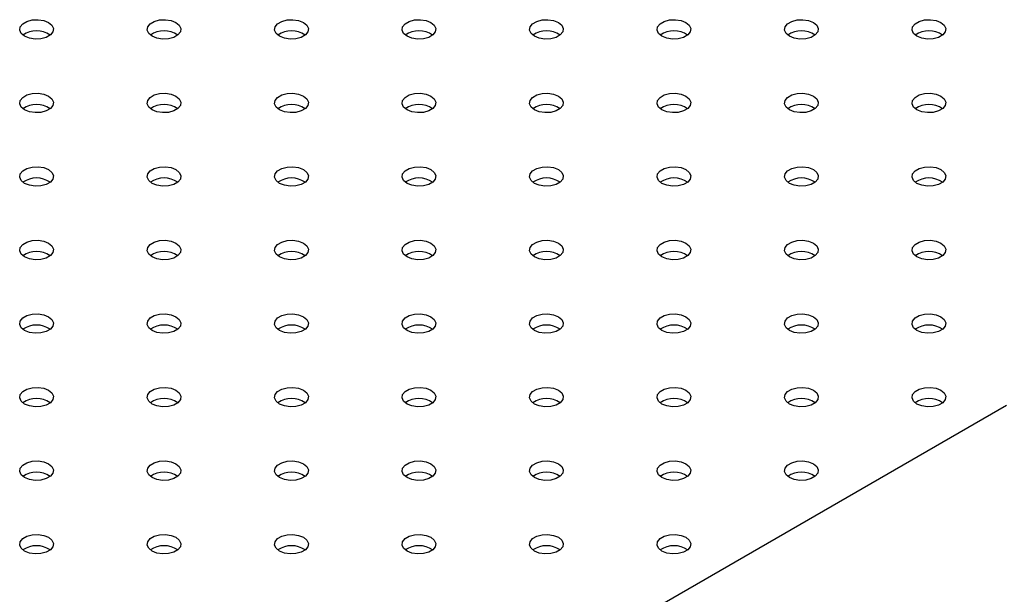
# Model space of a CAD drawing. Units: millimetres. Extents: x 0 to 42, y 0 to 29.8.
# Drawn here: x 33.2 to 33.5, y 21.7 to 21.9 of the extents above; entities that cross this region are included whole.
import ezdxf

# ---------------------------------------------------------------- set-up
doc = ezdxf.new("R2010")
doc.units = ezdxf.units.MM

msp = doc.modelspace()

# ---------------------------------------------------------------- linework, layer by layer
at = {"color": 7, "linetype": 'Continuous', "lineweight": 25}
msp.add_line((33.54009540380166, 21.7994884179517), (33.3485630722938, 21.68891915650512), dxfattribs=at)
at = {"color": 7, "linetype": 'Continuous', "lineweight": 25, "flags": 128}
for points in [[(33.19149176067666, 21.9306451769875), (33.19029655464156, 21.93163056734653), (33.18975723317523, 21.93279251768702), (33.18993884640605, 21.93399087964932), (33.19081948909805, 21.93508111309486), (33.19229294274567, 21.93593171977996), (33.19418148709317, 21.93644010398479), (33.19625733582027, 21.93654494707129), (33.19827011093422, 21.93623360341591), (33.1999770420509, 21.93554362565844), (33.201172248086, 21.93455823529941), (33.20171156955233, 21.93339628495893), (33.20152995632152, 21.93219792299663), (33.20064931362951, 21.93110768955109), (33.19917585998189, 21.93025708286599), (33.19728731563439, 21.92974869866116), (33.1952114669073, 21.92964385557465), (33.19319869179333, 21.92995519923003), (33.19149176067666, 21.9306451769875)], [(33.2367465946726, 21.93064517698751), (33.2355513886375, 21.93163056734654), (33.23501206717117, 21.93279251768702), (33.23519368040199, 21.93399087964932), (33.23607432309399, 21.93508111309486), (33.23754777674161, 21.93593171977996), (33.23943632108911, 21.93644010398479), (33.24151216981621, 21.9365449470713), (33.24352494493017, 21.93623360341592), (33.24523187604684, 21.93554362565844), (33.24642708208194, 21.93455823529941), (33.24696640354827, 21.93339628495893), (33.24678479031746, 21.93219792299663), (33.24590414762546, 21.93110768955109), (33.24443069397783, 21.93025708286599), (33.24254214963034, 21.92974869866116), (33.24046630090324, 21.92964385557466), (33.23845352578928, 21.92995519923003), (33.2367465946726, 21.93064517698751)], [(33.28200142866854, 21.9306451769875), (33.28080622263344, 21.93163056734653), (33.2802669011671, 21.93279251768702), (33.28044851439792, 21.93399087964932), (33.28132915708992, 21.93508111309486), (33.28280261073755, 21.93593171977996), (33.28469115508504, 21.93644010398479), (33.28676700381214, 21.93654494707129), (33.28877977892611, 21.93623360341591), (33.29048671004278, 21.93554362565844), (33.29168191607788, 21.93455823529941), (33.2922212375442, 21.93339628495893), (33.29203962431339, 21.93219792299663), (33.29115898162139, 21.93110768955109), (33.28968552797376, 21.93025708286599), (33.28779698362627, 21.92974869866116), (33.28572113489917, 21.92964385557465), (33.28370835978522, 21.92995519923003), (33.28200142866854, 21.9306451769875)], [(33.32725626266448, 21.93064517698751), (33.32606105662938, 21.93163056734654), (33.32552173516305, 21.93279251768702), (33.32570334839387, 21.93399087964932), (33.32658399108587, 21.93508111309486), (33.3280574447335, 21.93593171977996), (33.32994598908099, 21.93644010398479), (33.33202183780809, 21.9365449470713), (33.33403461292205, 21.93623360341592), (33.33574154403872, 21.93554362565844), (33.33693675007382, 21.93455823529941), (33.33747607154015, 21.93339628495893), (33.33729445830934, 21.93219792299663), (33.33641381561734, 21.93110768955109), (33.33494036196971, 21.93025708286599), (33.33305181762222, 21.92974869866116), (33.33097596889512, 21.92964385557466), (33.32896319378116, 21.92995519923003), (33.32725626266448, 21.93064517698751)], [(33.37251109666042, 21.9306451769875), (33.37131589062531, 21.93163056734653), (33.37077656915898, 21.93279251768702), (33.3709581823898, 21.93399087964932), (33.3718388250818, 21.93508111309486), (33.37331227872943, 21.93593171977996), (33.37520082307692, 21.93644010398479), (33.37727667180402, 21.93654494707129), (33.37928944691798, 21.93623360341591), (33.38099637803465, 21.93554362565844), (33.38219158406975, 21.93455823529941), (33.38273090553609, 21.93339628495893), (33.38254929230527, 21.93219792299663), (33.38166864961327, 21.93110768955109), (33.38019519596564, 21.93025708286599), (33.37830665161815, 21.92974869866116), (33.37623080289105, 21.92964385557465), (33.37421802777709, 21.92995519923003), (33.37251109666042, 21.9306451769875)], [(33.41776593065637, 21.93064517698751), (33.41657072462126, 21.93163056734654), (33.41603140315492, 21.93279251768702), (33.41621301638575, 21.93399087964932), (33.41709365907774, 21.93508111309486), (33.41856711272537, 21.93593171977996), (33.42045565707286, 21.93644010398479), (33.42253150579997, 21.9365449470713), (33.42454428091393, 21.93623360341592), (33.4262512120306, 21.93554362565844), (33.4274464180657, 21.93455823529941), (33.42798573953203, 21.93339628495893), (33.42780412630121, 21.93219792299663), (33.42692348360922, 21.93110768955109), (33.42545002996158, 21.93025708286599), (33.42356148561409, 21.92974869866116), (33.42148563688699, 21.92964385557466), (33.41947286177304, 21.92995519923003), (33.41776593065637, 21.93064517698751)], [(33.46302076465229, 21.9306451769875), (33.46182555861719, 21.93163056734654), (33.46128623715086, 21.93279251768702), (33.46146785038167, 21.93399087964932), (33.46234849307368, 21.93508111309486), (33.4638219467213, 21.93593171977996), (33.4657104910688, 21.93644010398479), (33.46778633979589, 21.93654494707129), (33.46979911490986, 21.93623360341591), (33.47150604602653, 21.93554362565844), (33.47270125206163, 21.93455823529941), (33.47324057352796, 21.93339628495893), (33.47305896029714, 21.93219792299663), (33.47217831760514, 21.93110768955109), (33.47070486395751, 21.93025708286599), (33.46881631961003, 21.92974869866116), (33.46674047088293, 21.92964385557465), (33.46472769576897, 21.92995519923003), (33.46302076465229, 21.9306451769875)], [(33.50827559864824, 21.93064517698751), (33.50708039261313, 21.93163056734654), (33.50654107114681, 21.93279251768702), (33.50672268437763, 21.93399087964932), (33.50760332706962, 21.93508111309486), (33.50907678071725, 21.93593171977996), (33.51096532506475, 21.93644010398479), (33.51304117379185, 21.9365449470713), (33.5150539489058, 21.93623360341592), (33.51676088002248, 21.93554362565844), (33.51795608605757, 21.93455823529941), (33.51849540752391, 21.93339628495893), (33.51831379429309, 21.93219792299663), (33.5174331516011, 21.93110768955109), (33.51595969795346, 21.93025708286599), (33.51407115360598, 21.92974869866116), (33.51199530487887, 21.92964385557466), (33.50998252976491, 21.92995519923003), (33.50827559864824, 21.93064517698751)], [(33.19149176067667, 21.90452011740918), (33.19029655464156, 21.90550550776821), (33.18975723317523, 21.90666745810869), (33.18993884640605, 21.907865820071), (33.19081948909805, 21.90895605351653), (33.19229294274567, 21.90980666020164), (33.19418148709318, 21.91031504440647), (33.19625733582027, 21.91041988749297), (33.19827011093423, 21.91010854383759), (33.1999770420509, 21.90941856608012), (33.201172248086, 21.90843317572108), (33.20171156955233, 21.9072712253806), (33.20152995632152, 21.9060728634183), (33.20064931362952, 21.90498262997277), (33.19917585998189, 21.90413202328766), (33.1972873156344, 21.90362363908283), (33.1952114669073, 21.90351879599633), (33.19319869179334, 21.90383013965171), (33.19149176067667, 21.90452011740918)], [(33.2367465946726, 21.90452011740918), (33.2355513886375, 21.90550550776821), (33.23501206717117, 21.90666745810869), (33.23519368040198, 21.90786582007099), (33.23607432309398, 21.90895605351653), (33.23754777674161, 21.90980666020163), (33.23943632108911, 21.91031504440646), (33.2415121698162, 21.91041988749296), (33.24352494493017, 21.91010854383759), (33.24523187604684, 21.90941856608011), (33.24642708208194, 21.90843317572108), (33.24696640354826, 21.9072712253806), (33.24678479031745, 21.9060728634183), (33.24590414762545, 21.90498262997276), (33.24443069397782, 21.90413202328766), (33.24254214963033, 21.90362363908283), (33.24046630090323, 21.90351879599633), (33.23845352578928, 21.9038301396517), (33.2367465946726, 21.90452011740918)], [(33.28200142866854, 21.90452011740918), (33.28080622263344, 21.90550550776821), (33.28026690116711, 21.90666745810869), (33.28044851439793, 21.907865820071), (33.28132915708993, 21.90895605351653), (33.28280261073755, 21.90980666020164), (33.28469115508505, 21.91031504440647), (33.28676700381215, 21.91041988749297), (33.28877977892611, 21.91010854383759), (33.29048671004279, 21.90941856608012), (33.29168191607788, 21.90843317572108), (33.29222123754421, 21.9072712253806), (33.2920396243134, 21.9060728634183), (33.29115898162139, 21.90498262997277), (33.28968552797377, 21.90413202328766), (33.28779698362628, 21.90362363908283), (33.28572113489918, 21.90351879599633), (33.28370835978522, 21.90383013965171), (33.28200142866854, 21.90452011740918)], [(33.32725626266448, 21.90452011740918), (33.32606105662938, 21.90550550776821), (33.32552173516304, 21.90666745810869), (33.32570334839386, 21.90786582007099), (33.32658399108586, 21.90895605351653), (33.32805744473349, 21.90980666020163), (33.32994598908098, 21.91031504440646), (33.33202183780808, 21.91041988749297), (33.33403461292204, 21.91010854383759), (33.33574154403872, 21.90941856608011), (33.33693675007382, 21.90843317572108), (33.33747607154015, 21.9072712253806), (33.33729445830933, 21.9060728634183), (33.33641381561733, 21.90498262997276), (33.3349403619697, 21.90413202328766), (33.33305181762221, 21.90362363908283), (33.33097596889511, 21.90351879599633), (33.32896319378115, 21.9038301396517), (33.32725626266448, 21.90452011740918)], [(33.37251109666042, 21.90452011740918), (33.37131589062532, 21.90550550776821), (33.37077656915899, 21.90666745810869), (33.37095818238981, 21.907865820071), (33.37183882508181, 21.90895605351653), (33.37331227872944, 21.90980666020164), (33.37520082307693, 21.91031504440646), (33.37727667180403, 21.91041988749297), (33.37928944691799, 21.91010854383759), (33.38099637803466, 21.90941856608012), (33.38219158406976, 21.90843317572108), (33.38273090553609, 21.9072712253806), (33.38254929230528, 21.9060728634183), (33.38166864961327, 21.90498262997277), (33.38019519596565, 21.90413202328766), (33.37830665161815, 21.90362363908283), (33.37623080289106, 21.90351879599633), (33.3742180277771, 21.90383013965171), (33.37251109666042, 21.90452011740918)], [(33.41776593065635, 21.90452011740918), (33.41657072462125, 21.90550550776821), (33.41603140315492, 21.90666745810869), (33.41621301638574, 21.90786582007099), (33.41709365907774, 21.90895605351653), (33.41856711272537, 21.90980666020163), (33.42045565707286, 21.91031504440646), (33.42253150579996, 21.91041988749297), (33.42454428091391, 21.91010854383759), (33.42625121203059, 21.90941856608011), (33.42744641806569, 21.90843317572108), (33.42798573953203, 21.9072712253806), (33.42780412630121, 21.9060728634183), (33.42692348360921, 21.90498262997276), (33.42545002996158, 21.90413202328766), (33.42356148561409, 21.90362363908283), (33.42148563688699, 21.90351879599633), (33.41947286177303, 21.9038301396517), (33.41776593065635, 21.90452011740918)], [(33.4630207646523, 21.90452011740918), (33.4618255586172, 21.90550550776821), (33.46128623715087, 21.90666745810869), (33.46146785038169, 21.907865820071), (33.46234849307368, 21.90895605351653), (33.46382194672131, 21.90980666020164), (33.4657104910688, 21.91031504440646), (33.46778633979591, 21.91041988749297), (33.46979911490987, 21.91010854383759), (33.47150604602654, 21.90941856608012), (33.47270125206164, 21.90843317572108), (33.47324057352797, 21.9072712253806), (33.47305896029715, 21.9060728634183), (33.47217831760515, 21.90498262997277), (33.47070486395752, 21.90413202328766), (33.46881631961003, 21.90362363908283), (33.46674047088293, 21.90351879599633), (33.46472769576898, 21.90383013965171), (33.4630207646523, 21.90452011740918)], [(33.50827559864823, 21.90452011740918), (33.50708039261313, 21.90550550776821), (33.5065410711468, 21.90666745810869), (33.50672268437761, 21.90786582007099), (33.50760332706962, 21.90895605351653), (33.50907678071724, 21.90980666020163), (33.51096532506473, 21.91031504440646), (33.51304117379183, 21.91041988749297), (33.51505394890579, 21.91010854383759), (33.51676088002247, 21.90941856608011), (33.51795608605757, 21.90843317572108), (33.5184954075239, 21.9072712253806), (33.51831379429309, 21.9060728634183), (33.51743315160108, 21.90498262997276), (33.51595969795346, 21.90413202328766), (33.51407115360597, 21.90362363908283), (33.51199530487887, 21.90351879599633), (33.50998252976491, 21.9038301396517), (33.50827559864823, 21.90452011740918)], [(33.19149176067666, 21.87839505783085), (33.19029655464156, 21.87938044818988), (33.18975723317523, 21.88054239853036), (33.18993884640605, 21.88174076049267), (33.19081948909805, 21.8828309939382), (33.19229294274567, 21.88368160062331), (33.19418148709317, 21.88418998482813), (33.19625733582027, 21.88429482791464), (33.19827011093422, 21.88398348425926), (33.1999770420509, 21.88329350650179), (33.201172248086, 21.88230811614275), (33.20171156955233, 21.88114616580227), (33.20152995632152, 21.87994780383997), (33.20064931362951, 21.87885757039444), (33.19917585998189, 21.87800696370933), (33.19728731563439, 21.8774985795045), (33.1952114669073, 21.877393736418), (33.19319869179333, 21.87770508007338), (33.19149176067666, 21.87839505783085)], [(33.2367465946726, 21.87839505783085), (33.2355513886375, 21.87938044818989), (33.23501206717117, 21.88054239853037), (33.23519368040199, 21.88174076049267), (33.23607432309399, 21.88283099393821), (33.23754777674161, 21.88368160062331), (33.23943632108911, 21.88418998482814), (33.24151216981621, 21.88429482791464), (33.24352494493017, 21.88398348425926), (33.24523187604684, 21.88329350650179), (33.24642708208194, 21.88230811614276), (33.24696640354827, 21.88114616580228), (33.24678479031746, 21.87994780383998), (33.24590414762546, 21.87885757039444), (33.24443069397783, 21.87800696370934), (33.24254214963034, 21.87749857950451), (33.24046630090324, 21.877393736418), (33.23845352578928, 21.87770508007338), (33.2367465946726, 21.87839505783085)], [(33.28200142866854, 21.87839505783085), (33.28080622263344, 21.87938044818988), (33.2802669011671, 21.88054239853036), (33.28044851439792, 21.88174076049267), (33.28132915708992, 21.8828309939382), (33.28280261073755, 21.88368160062331), (33.28469115508504, 21.88418998482813), (33.28676700381214, 21.88429482791464), (33.28877977892611, 21.88398348425926), (33.29048671004278, 21.88329350650179), (33.29168191607788, 21.88230811614275), (33.2922212375442, 21.88114616580227), (33.29203962431339, 21.87994780383997), (33.29115898162139, 21.87885757039444), (33.28968552797376, 21.87800696370933), (33.28779698362627, 21.8774985795045), (33.28572113489917, 21.877393736418), (33.28370835978522, 21.87770508007338), (33.28200142866854, 21.87839505783085)], [(33.32725626266448, 21.87839505783085), (33.32606105662938, 21.87938044818988), (33.32552173516305, 21.88054239853037), (33.32570334839387, 21.88174076049267), (33.32658399108587, 21.88283099393821), (33.3280574447335, 21.88368160062331), (33.32994598908099, 21.88418998482814), (33.33202183780809, 21.88429482791464), (33.33403461292205, 21.88398348425926), (33.33574154403872, 21.88329350650179), (33.33693675007382, 21.88230811614276), (33.33747607154015, 21.88114616580228), (33.33729445830934, 21.87994780383998), (33.33641381561734, 21.87885757039444), (33.33494036196971, 21.87800696370934), (33.33305181762222, 21.87749857950451), (33.33097596889512, 21.877393736418), (33.32896319378116, 21.87770508007338), (33.32725626266448, 21.87839505783085)], [(33.37251109666041, 21.87839505783085), (33.37131589062531, 21.87938044818988), (33.37077656915898, 21.88054239853036), (33.3709581823898, 21.88174076049267), (33.3718388250818, 21.8828309939382), (33.37331227872943, 21.88368160062331), (33.37520082307692, 21.88418998482814), (33.37727667180402, 21.88429482791464), (33.37928944691797, 21.88398348425926), (33.38099637803465, 21.88329350650179), (33.38219158406975, 21.88230811614275), (33.38273090553609, 21.88114616580227), (33.38254929230527, 21.87994780383997), (33.38166864961327, 21.87885757039444), (33.38019519596564, 21.87800696370933), (33.37830665161815, 21.8774985795045), (33.37623080289105, 21.877393736418), (33.37421802777709, 21.87770508007338), (33.37251109666041, 21.87839505783085)], [(33.41776593065637, 21.87839505783085), (33.41657072462126, 21.87938044818988), (33.41603140315492, 21.88054239853037), (33.41621301638574, 21.88174076049267), (33.41709365907774, 21.88283099393821), (33.41856711272537, 21.88368160062331), (33.42045565707286, 21.88418998482814), (33.42253150579997, 21.88429482791464), (33.42454428091393, 21.88398348425926), (33.4262512120306, 21.88329350650179), (33.4274464180657, 21.88230811614276), (33.42798573953203, 21.88114616580228), (33.42780412630121, 21.87994780383998), (33.42692348360922, 21.87885757039444), (33.42545002996158, 21.87800696370934), (33.42356148561409, 21.87749857950451), (33.42148563688699, 21.877393736418), (33.41947286177304, 21.87770508007338), (33.41776593065637, 21.87839505783085)], [(33.46302076465229, 21.87839505783085), (33.46182555861719, 21.87938044818988), (33.46128623715086, 21.88054239853036), (33.46146785038167, 21.88174076049267), (33.46234849307368, 21.8828309939382), (33.4638219467213, 21.88368160062331), (33.4657104910688, 21.88418998482813), (33.46778633979589, 21.88429482791464), (33.46979911490985, 21.88398348425926), (33.47150604602653, 21.88329350650179), (33.47270125206163, 21.88230811614275), (33.47324057352796, 21.88114616580227), (33.47305896029714, 21.87994780383997), (33.47217831760514, 21.87885757039444), (33.47070486395751, 21.87800696370933), (33.46881631961003, 21.8774985795045), (33.46674047088293, 21.877393736418), (33.46472769576897, 21.87770508007338), (33.46302076465229, 21.87839505783085)], [(33.50827559864824, 21.87839505783085), (33.50708039261313, 21.87938044818988), (33.50654107114681, 21.88054239853037), (33.50672268437762, 21.88174076049267), (33.50760332706962, 21.88283099393821), (33.50907678071725, 21.88368160062331), (33.51096532506475, 21.88418998482814), (33.51304117379185, 21.88429482791464), (33.5150539489058, 21.88398348425926), (33.51676088002248, 21.88329350650179), (33.51795608605757, 21.88230811614276), (33.51849540752391, 21.88114616580228), (33.51831379429309, 21.87994780383998), (33.5174331516011, 21.87885757039444), (33.51595969795346, 21.87800696370934), (33.51407115360598, 21.87749857950451), (33.51199530487887, 21.877393736418), (33.50998252976491, 21.87770508007338), (33.50827559864824, 21.87839505783085)], [(33.19149176067667, 21.85226999825253), (33.19029655464156, 21.85325538861156), (33.18975723317523, 21.85441733895204), (33.18993884640605, 21.85561570091434), (33.19081948909805, 21.85670593435988), (33.19229294274567, 21.85755654104499), (33.19418148709318, 21.85806492524981), (33.19625733582027, 21.85816976833632), (33.19827011093423, 21.85785842468094), (33.1999770420509, 21.85716844692346), (33.201172248086, 21.85618305656443), (33.20171156955233, 21.85502110622395), (33.20152995632152, 21.85382274426165), (33.20064931362951, 21.85273251081611), (33.19917585998189, 21.85188190413101), (33.1972873156344, 21.85137351992618), (33.1952114669073, 21.85126867683968), (33.19319869179334, 21.85158002049505), (33.19149176067667, 21.85226999825253)], [(33.2367465946726, 21.85226999825252), (33.2355513886375, 21.85325538861155), (33.23501206717117, 21.85441733895204), (33.23519368040198, 21.85561570091434), (33.23607432309398, 21.85670593435988), (33.23754777674161, 21.85755654104498), (33.2394363210891, 21.85806492524981), (33.2415121698162, 21.85816976833631), (33.24352494493017, 21.85785842468093), (33.24523187604684, 21.85716844692346), (33.24642708208194, 21.85618305656443), (33.24696640354826, 21.85502110622395), (33.24678479031745, 21.85382274426165), (33.24590414762545, 21.85273251081611), (33.24443069397782, 21.85188190413101), (33.24254214963033, 21.85137351992618), (33.24046630090323, 21.85126867683967), (33.23845352578928, 21.85158002049505), (33.2367465946726, 21.85226999825252)], [(33.28200142866854, 21.85226999825253), (33.28080622263344, 21.85325538861156), (33.28026690116711, 21.85441733895204), (33.28044851439793, 21.85561570091434), (33.28132915708993, 21.85670593435988), (33.28280261073755, 21.85755654104499), (33.28469115508505, 21.85806492524981), (33.28676700381215, 21.85816976833632), (33.28877977892611, 21.85785842468094), (33.29048671004279, 21.85716844692346), (33.29168191607788, 21.85618305656443), (33.29222123754421, 21.85502110622395), (33.2920396243134, 21.85382274426165), (33.2911589816214, 21.85273251081611), (33.28968552797377, 21.85188190413101), (33.28779698362628, 21.85137351992618), (33.28572113489918, 21.85126867683968), (33.28370835978522, 21.85158002049505), (33.28200142866854, 21.85226999825253)], [(33.32725626266447, 21.85226999825252), (33.32606105662938, 21.85325538861155), (33.32552173516304, 21.85441733895204), (33.32570334839386, 21.85561570091434), (33.32658399108586, 21.85670593435988), (33.32805744473349, 21.85755654104498), (33.32994598908098, 21.85806492524981), (33.33202183780808, 21.85816976833631), (33.33403461292204, 21.85785842468093), (33.33574154403872, 21.85716844692346), (33.33693675007382, 21.85618305656443), (33.33747607154015, 21.85502110622395), (33.33729445830933, 21.85382274426165), (33.33641381561733, 21.85273251081611), (33.3349403619697, 21.85188190413101), (33.33305181762221, 21.85137351992618), (33.33097596889511, 21.85126867683967), (33.32896319378115, 21.85158002049505), (33.32725626266447, 21.85226999825252)], [(33.37251109666042, 21.85226999825253), (33.37131589062532, 21.85325538861156), (33.37077656915899, 21.85441733895204), (33.37095818238981, 21.85561570091434), (33.37183882508181, 21.85670593435988), (33.37331227872944, 21.85755654104499), (33.37520082307693, 21.85806492524981), (33.37727667180403, 21.85816976833631), (33.37928944691799, 21.85785842468094), (33.38099637803466, 21.85716844692346), (33.38219158406976, 21.85618305656443), (33.38273090553609, 21.85502110622395), (33.38254929230528, 21.85382274426165), (33.38166864961327, 21.85273251081611), (33.38019519596565, 21.85188190413101), (33.37830665161815, 21.85137351992618), (33.37623080289106, 21.85126867683968), (33.3742180277771, 21.85158002049505), (33.37251109666042, 21.85226999825253)], [(33.41776593065635, 21.85226999825252), (33.41657072462125, 21.85325538861155), (33.41603140315492, 21.85441733895204), (33.41621301638574, 21.85561570091434), (33.41709365907774, 21.85670593435988), (33.41856711272537, 21.85755654104498), (33.42045565707286, 21.85806492524981), (33.42253150579996, 21.85816976833631), (33.42454428091391, 21.85785842468093), (33.42625121203059, 21.85716844692346), (33.42744641806569, 21.85618305656443), (33.42798573953203, 21.85502110622395), (33.42780412630121, 21.85382274426165), (33.42692348360921, 21.85273251081611), (33.42545002996158, 21.85188190413101), (33.42356148561409, 21.85137351992618), (33.42148563688699, 21.85126867683967), (33.41947286177302, 21.85158002049505), (33.41776593065635, 21.85226999825252)], [(33.4630207646523, 21.85226999825253), (33.4618255586172, 21.85325538861156), (33.46128623715087, 21.85441733895204), (33.46146785038169, 21.85561570091434), (33.46234849307368, 21.85670593435988), (33.46382194672131, 21.85755654104498), (33.4657104910688, 21.85806492524981), (33.46778633979591, 21.85816976833631), (33.46979911490987, 21.85785842468094), (33.47150604602654, 21.85716844692346), (33.47270125206164, 21.85618305656443), (33.47324057352797, 21.85502110622395), (33.47305896029715, 21.85382274426165), (33.47217831760515, 21.85273251081611), (33.47070486395752, 21.85188190413101), (33.46881631961003, 21.85137351992618), (33.46674047088293, 21.85126867683968), (33.46472769576898, 21.85158002049505), (33.4630207646523, 21.85226999825253)], [(33.50827559864823, 21.85226999825252), (33.50708039261313, 21.85325538861155), (33.5065410711468, 21.85441733895204), (33.50672268437761, 21.85561570091434), (33.50760332706962, 21.85670593435988), (33.50907678071724, 21.85755654104498), (33.51096532506473, 21.85806492524981), (33.51304117379183, 21.85816976833631), (33.51505394890579, 21.85785842468093), (33.51676088002247, 21.85716844692346), (33.51795608605757, 21.85618305656443), (33.5184954075239, 21.85502110622395), (33.51831379429309, 21.85382274426165), (33.51743315160108, 21.85273251081611), (33.51595969795346, 21.85188190413101), (33.51407115360596, 21.85137351992618), (33.51199530487887, 21.85126867683967), (33.5099825297649, 21.85158002049505), (33.50827559864823, 21.85226999825252)], [(33.19149176067666, 21.8261449386742), (33.19029655464156, 21.82713032903323), (33.18975723317523, 21.82829227937371), (33.18993884640604, 21.82949064133602), (33.19081948909805, 21.83058087478155), (33.19229294274567, 21.83143148146665), (33.19418148709317, 21.83193986567148), (33.19625733582026, 21.83204470875798), (33.19827011093422, 21.83173336510261), (33.1999770420509, 21.83104338734513), (33.201172248086, 21.8300579969861), (33.20171156955233, 21.82889604664562), (33.20152995632152, 21.82769768468332), (33.20064931362951, 21.82660745123778), (33.19917585998189, 21.82575684455268), (33.19728731563439, 21.82524846034785), (33.1952114669073, 21.82514361726135), (33.19319869179333, 21.82545496091672), (33.19149176067666, 21.8261449386742)], [(33.2367465946726, 21.8261449386742), (33.2355513886375, 21.82713032903323), (33.23501206717117, 21.82829227937372), (33.23519368040199, 21.82949064133602), (33.23607432309399, 21.83058087478155), (33.23754777674161, 21.83143148146666), (33.23943632108911, 21.83193986567148), (33.24151216981621, 21.83204470875799), (33.24352494493017, 21.83173336510261), (33.24523187604684, 21.83104338734514), (33.24642708208194, 21.83005799698611), (33.24696640354827, 21.82889604664562), (33.24678479031746, 21.82769768468332), (33.24590414762546, 21.82660745123779), (33.24443069397783, 21.82575684455268), (33.24254214963034, 21.82524846034785), (33.24046630090324, 21.82514361726135), (33.23845352578928, 21.82545496091673), (33.2367465946726, 21.8261449386742)], [(33.28200142866854, 21.8261449386742), (33.28080622263344, 21.82713032903323), (33.2802669011671, 21.82829227937371), (33.28044851439792, 21.82949064133602), (33.28132915708992, 21.83058087478155), (33.28280261073755, 21.83143148146666), (33.28469115508504, 21.83193986567148), (33.28676700381214, 21.83204470875798), (33.2887797789261, 21.83173336510261), (33.29048671004278, 21.83104338734513), (33.29168191607788, 21.8300579969861), (33.2922212375442, 21.82889604664562), (33.29203962431339, 21.82769768468332), (33.29115898162139, 21.82660745123778), (33.28968552797376, 21.82575684455268), (33.28779698362627, 21.82524846034785), (33.28572113489917, 21.82514361726135), (33.28370835978522, 21.82545496091672), (33.28200142866854, 21.8261449386742)], [(33.32725626266448, 21.8261449386742), (33.32606105662938, 21.82713032903323), (33.32552173516305, 21.82829227937372), (33.32570334839387, 21.82949064133602), (33.32658399108587, 21.83058087478155), (33.3280574447335, 21.83143148146666), (33.32994598908099, 21.83193986567148), (33.33202183780809, 21.83204470875799), (33.33403461292205, 21.83173336510261), (33.33574154403872, 21.83104338734514), (33.33693675007382, 21.83005799698611), (33.33747607154015, 21.82889604664562), (33.33729445830934, 21.82769768468332), (33.33641381561734, 21.82660745123779), (33.33494036196971, 21.82575684455268), (33.33305181762222, 21.82524846034785), (33.33097596889512, 21.82514361726135), (33.32896319378116, 21.82545496091673), (33.32725626266448, 21.8261449386742)], [(33.37251109666042, 21.8261449386742), (33.37131589062531, 21.82713032903323), (33.37077656915898, 21.82829227937371), (33.3709581823898, 21.82949064133602), (33.3718388250818, 21.83058087478155), (33.37331227872943, 21.83143148146665), (33.37520082307692, 21.83193986567148), (33.37727667180402, 21.83204470875798), (33.37928944691797, 21.83173336510261), (33.38099637803465, 21.83104338734513), (33.38219158406975, 21.8300579969861), (33.38273090553609, 21.82889604664562), (33.38254929230527, 21.82769768468332), (33.38166864961327, 21.82660745123778), (33.38019519596564, 21.82575684455268), (33.37830665161815, 21.82524846034785), (33.37623080289105, 21.82514361726135), (33.37421802777709, 21.82545496091672), (33.37251109666042, 21.8261449386742)], [(33.41776593065637, 21.8261449386742), (33.41657072462126, 21.82713032903323), (33.41603140315492, 21.82829227937371), (33.41621301638574, 21.82949064133602), (33.41709365907774, 21.83058087478155), (33.41856711272537, 21.83143148146666), (33.42045565707286, 21.83193986567148), (33.42253150579997, 21.83204470875799), (33.42454428091393, 21.83173336510261), (33.4262512120306, 21.83104338734514), (33.4274464180657, 21.83005799698611), (33.42798573953203, 21.82889604664562), (33.42780412630121, 21.82769768468332), (33.42692348360922, 21.82660745123779), (33.42545002996158, 21.82575684455268), (33.42356148561409, 21.82524846034785), (33.42148563688699, 21.82514361726135), (33.41947286177304, 21.82545496091673), (33.41776593065637, 21.8261449386742)], [(33.46302076465229, 21.8261449386742), (33.46182555861719, 21.82713032903323), (33.46128623715086, 21.82829227937371), (33.46146785038167, 21.82949064133602), (33.46234849307368, 21.83058087478155), (33.4638219467213, 21.83143148146666), (33.4657104910688, 21.83193986567148), (33.46778633979589, 21.83204470875799), (33.46979911490985, 21.83173336510261), (33.47150604602653, 21.83104338734513), (33.47270125206163, 21.8300579969861), (33.47324057352796, 21.82889604664562), (33.47305896029714, 21.82769768468332), (33.47217831760514, 21.82660745123778), (33.47070486395751, 21.82575684455268), (33.46881631961003, 21.82524846034785), (33.46674047088293, 21.82514361726135), (33.46472769576896, 21.82545496091672), (33.46302076465229, 21.8261449386742)], [(33.50827559864824, 21.8261449386742), (33.50708039261313, 21.82713032903323), (33.50654107114681, 21.82829227937372), (33.50672268437762, 21.82949064133602), (33.50760332706962, 21.83058087478155), (33.50907678071725, 21.83143148146666), (33.51096532506475, 21.83193986567148), (33.51304117379185, 21.83204470875799), (33.5150539489058, 21.83173336510261), (33.51676088002248, 21.83104338734514), (33.51795608605757, 21.83005799698611), (33.51849540752391, 21.82889604664562), (33.51831379429309, 21.82769768468332), (33.51743315160109, 21.82660745123779), (33.51595969795346, 21.82575684455268), (33.51407115360598, 21.82524846034785), (33.51199530487887, 21.82514361726135), (33.50998252976491, 21.82545496091673), (33.50827559864824, 21.8261449386742)], [(33.19149176067667, 21.80001987909587), (33.19029655464156, 21.80100526945491), (33.18975723317523, 21.80216721979539), (33.18993884640605, 21.80336558175769), (33.19081948909805, 21.80445581520323), (33.19229294274567, 21.80530642188833), (33.19418148709318, 21.80581480609316), (33.19625733582027, 21.80591964917966), (33.19827011093423, 21.80560830552428), (33.1999770420509, 21.80491832776681), (33.201172248086, 21.80393293740778), (33.20171156955233, 21.8027709870673), (33.20152995632152, 21.801572625105), (33.20064931362952, 21.80048239165946), (33.19917585998189, 21.79963178497436), (33.1972873156344, 21.79912340076953), (33.1952114669073, 21.79901855768303), (33.19319869179334, 21.7993299013384), (33.19149176067667, 21.80001987909587)], [(33.2367465946726, 21.80001987909587), (33.2355513886375, 21.8010052694549), (33.23501206717117, 21.80216721979539), (33.23519368040198, 21.80336558175769), (33.23607432309398, 21.80445581520322), (33.23754777674161, 21.80530642188833), (33.2394363210891, 21.80581480609315), (33.2415121698162, 21.80591964917966), (33.24352494493016, 21.80560830552428), (33.24523187604684, 21.80491832776681), (33.24642708208194, 21.80393293740778), (33.24696640354826, 21.80277098706729), (33.24678479031745, 21.80157262510499), (33.24590414762545, 21.80048239165946), (33.24443069397782, 21.79963178497435), (33.24254214963033, 21.79912340076952), (33.24046630090323, 21.79901855768302), (33.23845352578928, 21.7993299013384), (33.2367465946726, 21.80001987909587)], [(33.28200142866854, 21.80001987909587), (33.28080622263344, 21.80100526945491), (33.28026690116711, 21.80216721979539), (33.28044851439793, 21.80336558175769), (33.28132915708993, 21.80445581520323), (33.28280261073755, 21.80530642188833), (33.28469115508505, 21.80581480609316), (33.28676700381215, 21.80591964917966), (33.28877977892611, 21.80560830552428), (33.29048671004279, 21.80491832776681), (33.29168191607788, 21.80393293740778), (33.29222123754421, 21.8027709870673), (33.2920396243134, 21.801572625105), (33.29115898162139, 21.80048239165946), (33.28968552797377, 21.79963178497436), (33.28779698362628, 21.79912340076953), (33.28572113489918, 21.79901855768302), (33.28370835978522, 21.7993299013384), (33.28200142866854, 21.80001987909587)], [(33.32725626266447, 21.80001987909587), (33.32606105662938, 21.8010052694549), (33.32552173516304, 21.80216721979539), (33.32570334839386, 21.80336558175769), (33.32658399108586, 21.80445581520322), (33.32805744473349, 21.80530642188833), (33.32994598908098, 21.80581480609315), (33.33202183780808, 21.80591964917966), (33.33403461292204, 21.80560830552428), (33.33574154403872, 21.80491832776681), (33.33693675007382, 21.80393293740778), (33.33747607154015, 21.80277098706729), (33.33729445830933, 21.80157262510499), (33.33641381561733, 21.80048239165946), (33.3349403619697, 21.79963178497435), (33.33305181762221, 21.79912340076952), (33.33097596889511, 21.79901855768302), (33.32896319378115, 21.7993299013384), (33.32725626266447, 21.80001987909587)], [(33.37251109666042, 21.80001987909587), (33.37131589062532, 21.80100526945491), (33.37077656915899, 21.80216721979539), (33.37095818238981, 21.80336558175769), (33.37183882508181, 21.80445581520323), (33.37331227872944, 21.80530642188833), (33.37520082307693, 21.80581480609316), (33.37727667180403, 21.80591964917966), (33.37928944691799, 21.80560830552428), (33.38099637803466, 21.80491832776681), (33.38219158406976, 21.80393293740778), (33.38273090553609, 21.8027709870673), (33.38254929230528, 21.801572625105), (33.38166864961327, 21.80048239165946), (33.38019519596565, 21.79963178497436), (33.37830665161815, 21.79912340076953), (33.37623080289106, 21.79901855768302), (33.3742180277771, 21.7993299013384), (33.37251109666042, 21.80001987909587)], [(33.41776593065635, 21.80001987909587), (33.41657072462125, 21.8010052694549), (33.41603140315492, 21.80216721979539), (33.41621301638574, 21.80336558175769), (33.41709365907774, 21.80445581520322), (33.41856711272537, 21.80530642188833), (33.42045565707286, 21.80581480609315), (33.42253150579996, 21.80591964917966), (33.42454428091391, 21.80560830552428), (33.42625121203059, 21.80491832776681), (33.42744641806569, 21.80393293740778), (33.42798573953203, 21.80277098706729), (33.42780412630121, 21.80157262510499), (33.42692348360921, 21.80048239165946), (33.42545002996158, 21.79963178497435), (33.42356148561409, 21.79912340076952), (33.42148563688699, 21.79901855768302), (33.41947286177302, 21.7993299013384), (33.41776593065635, 21.80001987909587)], [(33.4630207646523, 21.80001987909587), (33.4618255586172, 21.80100526945491), (33.46128623715087, 21.80216721979539), (33.46146785038168, 21.80336558175769), (33.46234849307368, 21.80445581520323), (33.46382194672131, 21.80530642188833), (33.4657104910688, 21.80581480609316), (33.4677863397959, 21.80591964917966), (33.46979911490987, 21.80560830552428), (33.47150604602654, 21.80491832776681), (33.47270125206164, 21.80393293740778), (33.47324057352797, 21.8027709870673), (33.47305896029715, 21.801572625105), (33.47217831760515, 21.80048239165946), (33.47070486395752, 21.79963178497436), (33.46881631961003, 21.79912340076953), (33.46674047088293, 21.79901855768302), (33.46472769576898, 21.7993299013384), (33.4630207646523, 21.80001987909587)], [(33.50827559864823, 21.80001987909587), (33.50708039261313, 21.8010052694549), (33.5065410711468, 21.80216721979539), (33.50672268437761, 21.80336558175769), (33.50760332706961, 21.80445581520322), (33.50907678071724, 21.80530642188833), (33.51096532506473, 21.80581480609316), (33.51304117379183, 21.80591964917966), (33.51505394890579, 21.80560830552428), (33.51676088002247, 21.80491832776681), (33.51795608605757, 21.80393293740778), (33.5184954075239, 21.80277098706729), (33.51831379429309, 21.80157262510499), (33.51743315160108, 21.80048239165946), (33.51595969795346, 21.79963178497435), (33.51407115360596, 21.79912340076952), (33.51199530487886, 21.79901855768302), (33.5099825297649, 21.7993299013384), (33.50827559864823, 21.80001987909587)], [(33.19149176067666, 21.77389481951754), (33.19029655464156, 21.77488020987658), (33.18975723317523, 21.77604216021706), (33.18993884640604, 21.77724052217936), (33.19081948909805, 21.7783307556249), (33.19229294274567, 21.77918136231), (33.19418148709316, 21.77968974651483), (33.19625733582026, 21.77979458960133), (33.19827011093422, 21.77948324594595), (33.1999770420509, 21.77879326818848), (33.201172248086, 21.77780787782945), (33.20171156955233, 21.77664592748897), (33.20152995632152, 21.77544756552667), (33.20064931362951, 21.77435733208113), (33.19917585998189, 21.77350672539603), (33.19728731563439, 21.7729983411912), (33.1952114669073, 21.77289349810469), (33.19319869179333, 21.77320484176007), (33.19149176067666, 21.77389481951754)], [(33.2367465946726, 21.77389481951755), (33.2355513886375, 21.77488020987658), (33.23501206717117, 21.77604216021706), (33.23519368040199, 21.77724052217937), (33.23607432309399, 21.7783307556249), (33.23754777674161, 21.77918136231), (33.23943632108911, 21.77968974651483), (33.24151216981621, 21.77979458960133), (33.24352494493017, 21.77948324594596), (33.24523187604684, 21.77879326818848), (33.24642708208194, 21.77780787782945), (33.24696640354827, 21.77664592748897), (33.24678479031746, 21.77544756552667), (33.24590414762546, 21.77435733208113), (33.24443069397783, 21.77350672539603), (33.24254214963034, 21.7729983411912), (33.24046630090324, 21.7728934981047), (33.23845352578928, 21.77320484176007), (33.2367465946726, 21.77389481951755)], [(33.28200142866854, 21.77389481951754), (33.28080622263344, 21.77488020987658), (33.2802669011671, 21.77604216021706), (33.28044851439792, 21.77724052217936), (33.28132915708992, 21.77833075562489), (33.28280261073755, 21.77918136231), (33.28469115508504, 21.77968974651483), (33.28676700381214, 21.77979458960133), (33.2887797789261, 21.77948324594595), (33.29048671004278, 21.77879326818848), (33.29168191607788, 21.77780787782945), (33.2922212375442, 21.77664592748897), (33.29203962431339, 21.77544756552667), (33.29115898162139, 21.77435733208113), (33.28968552797376, 21.77350672539603), (33.28779698362627, 21.7729983411912), (33.28572113489917, 21.77289349810469), (33.28370835978522, 21.77320484176007), (33.28200142866854, 21.77389481951754)], [(33.32725626266448, 21.77389481951755), (33.32606105662938, 21.77488020987658), (33.32552173516305, 21.77604216021706), (33.32570334839387, 21.77724052217937), (33.32658399108587, 21.7783307556249), (33.3280574447335, 21.77918136231), (33.32994598908099, 21.77968974651483), (33.33202183780809, 21.77979458960133), (33.33403461292205, 21.77948324594596), (33.33574154403872, 21.77879326818848), (33.33693675007382, 21.77780787782945), (33.33747607154015, 21.77664592748897), (33.33729445830934, 21.77544756552667), (33.33641381561733, 21.77435733208113), (33.33494036196971, 21.77350672539603), (33.33305181762222, 21.7729983411912), (33.33097596889512, 21.7728934981047), (33.32896319378116, 21.77320484176007), (33.32725626266448, 21.77389481951755)], [(33.37251109666041, 21.77389481951754), (33.37131589062531, 21.77488020987658), (33.37077656915898, 21.77604216021706), (33.3709581823898, 21.77724052217936), (33.3718388250818, 21.7783307556249), (33.37331227872943, 21.77918136231), (33.37520082307692, 21.77968974651483), (33.37727667180402, 21.77979458960133), (33.37928944691797, 21.77948324594595), (33.38099637803465, 21.77879326818848), (33.38219158406975, 21.77780787782945), (33.38273090553609, 21.77664592748897), (33.38254929230527, 21.77544756552667), (33.38166864961327, 21.77435733208113), (33.38019519596564, 21.77350672539603), (33.37830665161815, 21.7729983411912), (33.37623080289105, 21.77289349810469), (33.37421802777709, 21.77320484176007), (33.37251109666041, 21.77389481951754)], [(33.41776593065637, 21.77389481951755), (33.41657072462126, 21.77488020987658), (33.41603140315492, 21.77604216021706), (33.41621301638574, 21.77724052217937), (33.41709365907774, 21.7783307556249), (33.41856711272537, 21.77918136231), (33.42045565707286, 21.77968974651483), (33.42253150579997, 21.77979458960133), (33.42454428091393, 21.77948324594596), (33.4262512120306, 21.77879326818848), (33.4274464180657, 21.77780787782945), (33.42798573953203, 21.77664592748897), (33.42780412630121, 21.77544756552667), (33.42692348360921, 21.77435733208113), (33.42545002996158, 21.77350672539603), (33.42356148561409, 21.7729983411912), (33.42148563688699, 21.7728934981047), (33.41947286177304, 21.77320484176007), (33.41776593065637, 21.77389481951755)], [(33.46302076465229, 21.77389481951754), (33.46182555861719, 21.77488020987658), (33.46128623715086, 21.77604216021706), (33.46146785038167, 21.77724052217936), (33.46234849307368, 21.7783307556249), (33.4638219467213, 21.77918136231), (33.4657104910688, 21.77968974651483), (33.46778633979589, 21.77979458960133), (33.46979911490985, 21.77948324594595), (33.47150604602653, 21.77879326818848), (33.47270125206163, 21.77780787782945), (33.47324057352796, 21.77664592748897), (33.47305896029714, 21.77544756552667), (33.47217831760514, 21.77435733208113), (33.47070486395751, 21.77350672539603), (33.46881631961002, 21.7729983411912), (33.46674047088293, 21.77289349810469), (33.46472769576896, 21.77320484176007), (33.46302076465229, 21.77389481951754)], [(33.19149176067667, 21.74776975993922), (33.19029655464156, 21.74875515029825), (33.18975723317523, 21.74991710063873), (33.18993884640605, 21.75111546260104), (33.19081948909805, 21.75220569604657), (33.19229294274567, 21.75305630273168), (33.19418148709318, 21.75356468693651), (33.19625733582027, 21.75366953002301), (33.19827011093423, 21.75335818636763), (33.1999770420509, 21.75266820861016), (33.201172248086, 21.75168281825113), (33.20171156955233, 21.75052086791064), (33.20152995632152, 21.74932250594834), (33.20064931362951, 21.74823227250281), (33.19917585998189, 21.7473816658177), (33.1972873156344, 21.74687328161287), (33.1952114669073, 21.74676843852637), (33.19319869179334, 21.74707978218175), (33.19149176067667, 21.74776975993922)], [(33.2367465946726, 21.74776975993922), (33.2355513886375, 21.74875515029825), (33.23501206717117, 21.74991710063873), (33.23519368040198, 21.75111546260104), (33.23607432309398, 21.75220569604657), (33.23754777674161, 21.75305630273167), (33.2394363210891, 21.7535646869365), (33.2415121698162, 21.753669530023), (33.24352494493016, 21.75335818636763), (33.24523187604684, 21.75266820861015), (33.24642708208194, 21.75168281825112), (33.24696640354826, 21.75052086791064), (33.24678479031745, 21.74932250594834), (33.24590414762545, 21.7482322725028), (33.24443069397782, 21.7473816658177), (33.24254214963033, 21.74687328161287), (33.24046630090323, 21.74676843852637), (33.23845352578928, 21.74707978218174), (33.2367465946726, 21.74776975993922)], [(33.28200142866854, 21.74776975993922), (33.28080622263344, 21.74875515029825), (33.28026690116711, 21.74991710063873), (33.28044851439793, 21.75111546260104), (33.28132915708993, 21.75220569604657), (33.28280261073755, 21.75305630273168), (33.28469115508505, 21.75356468693651), (33.28676700381215, 21.75366953002301), (33.28877977892611, 21.75335818636763), (33.29048671004279, 21.75266820861016), (33.29168191607788, 21.75168281825113), (33.29222123754421, 21.75052086791064), (33.2920396243134, 21.74932250594834), (33.29115898162139, 21.7482322725028), (33.28968552797377, 21.7473816658177), (33.28779698362628, 21.74687328161287), (33.28572113489918, 21.74676843852637), (33.28370835978522, 21.74707978218175), (33.28200142866854, 21.74776975993922)], [(33.32725626266447, 21.74776975993922), (33.32606105662938, 21.74875515029825), (33.32552173516304, 21.74991710063873), (33.32570334839386, 21.75111546260104), (33.32658399108586, 21.75220569604657), (33.32805744473349, 21.75305630273167), (33.32994598908098, 21.7535646869365), (33.33202183780808, 21.753669530023), (33.33403461292204, 21.75335818636763), (33.33574154403871, 21.75266820861015), (33.33693675007382, 21.75168281825112), (33.33747607154015, 21.75052086791064), (33.33729445830933, 21.74932250594834), (33.33641381561733, 21.7482322725028), (33.3349403619697, 21.7473816658177), (33.33305181762221, 21.74687328161287), (33.33097596889511, 21.74676843852637), (33.32896319378115, 21.74707978218174), (33.32725626266447, 21.74776975993922)], [(33.37251109666042, 21.74776975993922), (33.37131589062532, 21.74875515029825), (33.37077656915899, 21.74991710063874), (33.37095818238981, 21.75111546260104), (33.37183882508181, 21.75220569604657), (33.37331227872944, 21.75305630273168), (33.37520082307692, 21.75356468693651), (33.37727667180403, 21.75366953002301), (33.37928944691798, 21.75335818636763), (33.38099637803466, 21.75266820861016), (33.38219158406976, 21.75168281825113), (33.38273090553609, 21.75052086791064), (33.38254929230528, 21.74932250594834), (33.38166864961327, 21.74823227250281), (33.38019519596565, 21.7473816658177), (33.37830665161815, 21.74687328161287), (33.37623080289106, 21.74676843852637), (33.3742180277771, 21.74707978218175), (33.37251109666042, 21.74776975993922)], [(33.41776593065635, 21.74776975993922), (33.41657072462125, 21.74875515029825), (33.41603140315492, 21.74991710063873), (33.41621301638574, 21.75111546260104), (33.41709365907774, 21.75220569604657), (33.41856711272537, 21.75305630273168), (33.42045565707286, 21.7535646869365), (33.42253150579996, 21.753669530023), (33.42454428091391, 21.75335818636763), (33.42625121203059, 21.75266820861015), (33.42744641806569, 21.75168281825112), (33.42798573953203, 21.75052086791064), (33.42780412630121, 21.74932250594834), (33.42692348360921, 21.7482322725028), (33.42545002996158, 21.7473816658177), (33.42356148561409, 21.74687328161287), (33.42148563688698, 21.74676843852637), (33.41947286177302, 21.74707978218174), (33.41776593065635, 21.74776975993922)]]:
    msp.add_lwpolyline(points, dxfattribs=at)
at = {"color": 7, "linetype": 'Continuous', "lineweight": 25}
for centre, radius, start, end in [((33.19573440136378, 21.92405637188918), 0.008511723141247924, 55.28598988961632, 124.7140101103837), ((33.24098923535973, 21.92405637188928), 0.00851172314115676, 55.2859898883184, 124.7140101116816), ((33.28624406935566, 21.92405637188916), 0.008511723141264986, 55.28598988990978, 124.7140101101295), ((33.33149890335161, 21.92405637188928), 0.008511723141160596, 55.28598988802648, 124.7140101120128), ((33.37675373734753, 21.92405637188915), 0.008511723141275542, 55.28598988997787, 124.7140101099828), ((33.42200857134348, 21.92405637188913), 0.008511723141292149, 55.28598989040444, 124.7140101095956), ((33.46726340533941, 21.92405637188938), 0.008511723141059548, 55.28598988670132, 124.7140101132987), ((33.51251823933536, 21.92405637188922), 0.00851172314121492, 55.28598988905512, 124.7140101109056), ((33.19573440136379, 21.89793131231105), 0.008511723141069186, 55.28598988715357, 124.7140101128464), ((33.24098923535972, 21.8979313123109), 0.008511723141203697, 55.28598988886753, 124.7140101111718), ((33.28624406935566, 21.89793131231096), 0.008511723141148456, 55.28598988810511, 124.7140101118949), ((33.33149890335159, 21.89793131231077), 0.008511723141320227, 55.28598989059356, 124.7140101094065), ((33.37675373734754, 21.89793131231083), 0.008511723141270827, 55.2859898898977, 124.7140101101023), ((33.42200857134347, 21.89793131231102), 0.008511723141091882, 55.28598988714304, 124.7140101128176), ((33.46726340533942, 21.89793131231084), 0.008511723141262067, 55.28598988985684, 124.7140101101432), ((33.51251823933536, 21.89793131231089), 0.008511723141213125, 55.28598988902787, 124.7140101110114), ((33.19573440136378, 21.87180625273247), 0.008511723141295316, 55.28598988995372, 124.7140101100463), ((33.24098923535973, 21.8718062527327), 0.008511723141087836, 55.28598988718236, 124.7140101128176), ((33.28624406935565, 21.87180625273271), 0.008511723141078406, 55.28598988702201, 124.714010112978), ((33.3314989033516, 21.87180625273269), 0.008511723141094555, 55.285989887621, 124.714010112379), ((33.37675373734753, 21.8718062527325), 0.008511723141269033, 55.28598988983114, 124.7140101101688), ((33.42200857134348, 21.87180625273259), 0.008511723141196272, 55.28598988906565, 124.7140101109737), ((33.46726340533941, 21.87180625273257), 0.008511723141206616, 55.28598988884183, 124.7140101111582), ((33.51251823933536, 21.87180625273244), 0.008511723141333912, 55.28598989100649, 124.7140101089542), ((33.19573440136379, 21.84568119315412), 0.00851172314132223, 55.28598989099135, 124.714010109048), ((33.24098923535972, 21.84568119315429), 0.008511723141164397, 55.28598988841219, 124.7140101115878), ((33.28624406935567, 21.84568119315422), 0.008511723141227938, 55.28598988940151, 124.7140101106514), ((33.33149890335159, 21.84568119315416), 0.008511723141284056, 55.28598989048307, 124.7140101095169), ((33.37675373734754, 21.8456811931543), 0.00851172314116014, 55.28598988819891, 124.7140101118404), ((33.42200857134347, 21.84568119315434), 0.008511723141119712, 55.28598988779651, 124.7140101121642), ((33.46726340533942, 21.84568119315417), 0.00851172314127913, 55.2859898901503, 124.714010109889), ((33.51251823933535, 21.84568119315426), 0.008511723141192015, 55.28598988881306, 124.7140101112263), ((33.19573440136378, 21.81955613357589), 0.008511723141231983, 55.28598988934856, 124.7140101106908), ((33.24098923535972, 21.81955613357587), 0.008511723141251511, 55.28598988974943, 124.7140101102113), ((33.28624406935566, 21.8195561335759), 0.00851172314122143, 55.28598988924116, 124.7140101107982), ((33.33149890335161, 21.81955613357583), 0.008511723141292817, 55.28598989056324, 124.7140101094761), ((33.37675373734753, 21.81955613357578), 0.00851172314132494, 55.28598989067373, 124.7140101093263), ((33.42200857134348, 21.81955613357597), 0.008511723141157218, 55.28598988814597, 124.714010111854), ((33.46726340533941, 21.819556133576), 0.008511723141131394, 55.28598988785097, 124.7140101121097), ((33.51251823933535, 21.81955613357597), 0.008511723141165065, 55.28598988853168, 124.714010111429), ((33.19573440136379, 21.7934310739976), 0.008511723141206158, 55.28598988905357, 124.7140101109857), ((33.24098923535972, 21.7934310739977), 0.008511723141106695, 55.28598988754236, 124.714010112497), ((33.28624406935566, 21.79343107399758), 0.00851172314121534, 55.28598988963894, 124.7140101103611), ((33.33149890335159, 21.79343107399752), 0.008511723141267908, 55.28598988987046, 124.7140101101159), ((33.37675373734754, 21.79343107399754), 0.008511723141250175, 55.28598988951045, 124.7140101104896), ((33.42200857134347, 21.79343107399744), 0.008511723141346052, 55.28598989088855, 124.7140101090721), ((33.46726340533942, 21.79343107399755), 0.00851172314124567, 55.28598988976151, 124.7140101102778), ((33.51251823933535, 21.7934310739976), 0.008511723141198524, 55.28598988892046, 124.7140101110795), ((33.19573440136378, 21.7673060144192), 0.008511723141260061, 55.28598988949837, 124.7140101105016), ((33.24098923535972, 21.76730601441919), 0.008511723141278005, 55.28598989016391, 124.7140101097968), ((33.28624406935565, 21.76730601441922), 0.008511723141242081, 55.28598988958908, 124.7140101104109), ((33.33149890335161, 21.76730601441926), 0.008511723141212457, 55.2859898889477, 124.7140101111309), ((33.37675373734753, 21.7673060144192), 0.008511723141260271, 55.28598988979029, 124.7140101101704), ((33.42200857134348, 21.76730601441925), 0.008511723141222097, 55.28598988932133, 124.7140101106787), ((33.46726340533942, 21.76730601441919), 0.008511723141269033, 55.28598988987046, 124.7140101101688), ((33.19573440136379, 21.74118095484096), 0.008511723141188674, 55.2859898881763, 124.7140101118237), ((33.24098923535971, 21.74118095484102), 0.008511723141133187, 55.28598988791753, 124.7140101120432), ((33.28624406935566, 21.74118095484093), 0.008511723141216924, 55.28598988941358, 124.7140101105864), ((33.33149890335159, 21.74118095484093), 0.008511723141211331, 55.28598988892201, 124.714010111078), ((33.37675373734754, 21.7411809548408), 0.008511723141329445, 55.28598989051493, 124.714010109538), ((33.42200857134347, 21.74118095484084), 0.008511723141295526, 55.28598989024562, 124.7140101097151)]:
    msp.add_arc(centre, radius, start, end, dxfattribs=at)

doc.saveas('drawing.dxf')
